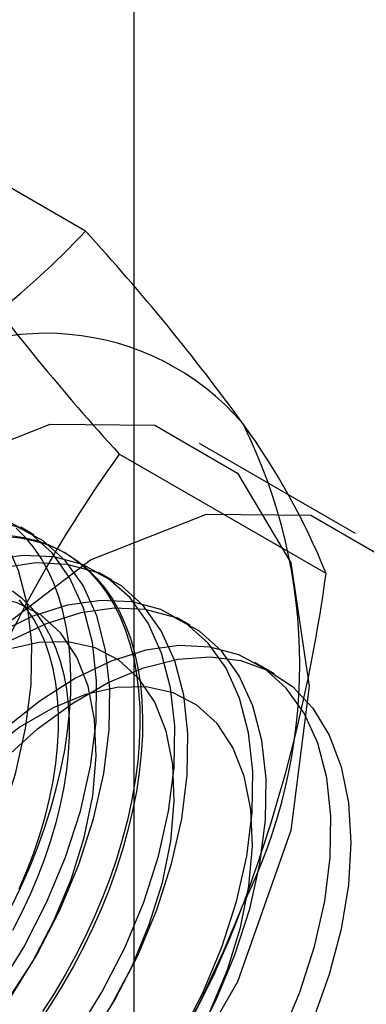
# Model space of a CAD drawing. Units: millimetres. Extents: x 63 to 4308, y 73 to 3064.
# Drawn here: x 3770 to 3772, y 2430 to 2435 of the extents above; entities that cross this region are included whole.
import ezdxf

# ---------------------------------------------------------------- set-up
doc = ezdxf.new("R2010")
doc.units = ezdxf.units.MM
doc.header["$LTSCALE"] = 2

msp = doc.modelspace()

# ---------------------------------------------------------------- linework, layer by layer
at = {"color": 7, "linetype": 'Continuous', "lineweight": 25}
for p, q in [((3770.5092, 2140.8522), (3770.5092, 2473.6334)), ((3770.261, 2433.779), (3769.2081, 2434.3869)), ((3771.6363, 2432.239), (3770.8408, 2432.6982)), ((3771.4858, 2432.0364), (3770.4328, 2432.6443)), ((3769.9979, 2432.2322), (3769.9307, 2432.271)), ((3770.1632, 2432.1368), (3770.1497, 2432.1446)), ((3770.3957, 2432.0026), (3770.3284, 2432.0414)), ((3770.7934, 2431.773), (3770.7262, 2431.8118)), ((3771.2238, 2431.5245), (3771.1239, 2431.5822))]:
    msp.add_line(p, q, dxfattribs=at)
at = {"color": 7, "linetype": 'Continuous', "lineweight": 25, "flags": 128}
for points in [[(3767.5817, 2429.2577), (3767.6752, 2429.993), (3767.9464, 2430.7641), (3768.3687, 2431.4957), (3768.901, 2432.1161), (3769.4909, 2432.5645), (3770.0809, 2432.7972), (3770.6131, 2432.7913), (3771.0355, 2432.5474), (3771.3067, 2432.0894), (3771.4001, 2431.462), (3771.3067, 2430.7268), (3771.0355, 2429.9557), (3770.6131, 2429.2241), (3770.0809, 2428.6037), (3769.4909, 2428.1552), (3768.901, 2427.9225), (3768.3687, 2427.9285), (3767.9464, 2428.1724), (3767.6752, 2428.6304), (3767.5817, 2429.2577)], [(3769.169, 2429.7152), (3769.3312, 2429.9016), (3769.4809, 2430.1054), (3769.6153, 2430.3229), (3769.732, 2430.55), (3769.8288, 2430.7824), (3769.9039, 2431.0159), (3769.9558, 2431.246), (3769.9837, 2431.4686), (3769.9869, 2431.6794), (3769.9655, 2431.8745), (3769.9198, 2432.0503), (3769.8507, 2432.2036), (3769.7595, 2432.3314), (3769.6478, 2432.4314), (3769.5178, 2432.5017), (3769.3719, 2432.541), (3769.2127, 2432.5485), (3769.0434, 2432.5243), (3768.8669, 2432.4686), (3768.6866, 2432.3825), (3768.5059, 2432.2677), (3768.3281, 2432.1262), (3768.1565, 2431.9607)], [(3768.3772, 2428.7985), (3768.4707, 2429.5337), (3768.7419, 2430.3049), (3769.1642, 2431.0364), (3769.6964, 2431.6568), (3770.2864, 2432.1053), (3770.8764, 2432.338), (3771.4086, 2432.3321), (3771.831, 2432.0882), (3772.1022, 2431.6301), (3772.1956, 2431.0028), (3772.1022, 2430.2676), (3771.831, 2429.4964), (3771.4086, 2428.7649), (3770.8764, 2428.1445), (3770.2864, 2427.696), (3769.6964, 2427.4633), (3769.1642, 2427.4692), (3768.7419, 2427.7131), (3768.4707, 2428.1712), (3768.3772, 2428.7985)], [(3769.6617, 2429.7108), (3769.8113, 2429.9147), (3769.9458, 2430.1321), (3770.0625, 2430.3592), (3770.1593, 2430.5916), (3770.2343, 2430.8251), (3770.2863, 2431.0552), (3770.3142, 2431.2778), (3770.3174, 2431.4886), (3770.296, 2431.6837), (3770.2503, 2431.8596), (3770.1812, 2432.0128), (3770.09, 2432.1406), (3769.9783, 2432.2406), (3769.8483, 2432.3109), (3769.7024, 2432.3502), (3769.5432, 2432.3578), (3769.3739, 2432.3335), (3769.1974, 2432.2778), (3769.0171, 2432.1917), (3768.8364, 2432.0769), (3768.6586, 2431.9354), (3768.487, 2431.7699)], [(3769.7289, 2429.672), (3769.8786, 2429.8758), (3770.013, 2430.0933), (3770.1298, 2430.3204), (3770.2265, 2430.5528), (3770.3016, 2430.7863), (3770.3535, 2431.0164), (3770.3814, 2431.239), (3770.3847, 2431.4498), (3770.3632, 2431.6449), (3770.3176, 2431.8207), (3770.2485, 2431.974), (3770.1572, 2432.1018), (3770.0456, 2432.2017), (3769.9156, 2432.272), (3769.7696, 2432.3113), (3769.6105, 2432.3189), (3769.4411, 2432.2946), (3769.2646, 2432.239), (3769.0843, 2432.1529), (3768.9036, 2432.038), (3768.7258, 2431.8966), (3768.5542, 2431.7311)], [(3769.8604, 2432.2236), (3769.9276, 2432.217), (3769.9924, 2432.2046), (3770.0546, 2432.1864), (3770.1139, 2432.1624), (3770.1701, 2432.1327), (3770.2231, 2432.0975), (3770.2726, 2432.0568), (3770.3186, 2432.0107), (3770.3608, 2431.9595), (3770.399, 2431.9033), (3770.4332, 2431.8423), (3770.4633, 2431.7767), (3770.4891, 2431.7068), (3770.5105, 2431.6328), (3770.5275, 2431.5549), (3770.54, 2431.4734), (3770.548, 2431.3886), (3770.5514, 2431.3007), (3770.5503, 2431.2102), (3770.5446, 2431.1173), (3770.5343, 2431.0222), (3770.5196, 2430.9254), (3770.5003, 2430.8272), (3770.4767, 2430.728), (3770.4488, 2430.6279), (3770.4166, 2430.5275), (3770.3804, 2430.427), (3770.3402, 2430.3268), (3770.2961, 2430.2273), (3770.2483, 2430.1288), (3770.197, 2430.0315), (3770.1424, 2429.936), (3770.0846, 2429.8424), (3770.0238, 2429.7511)], [(3769.8808, 2432.2288), (3769.9469, 2432.2193), (3770.0104, 2432.204), (3770.0711, 2432.1829), (3770.1289, 2432.1561), (3770.1836, 2432.1236), (3770.2348, 2432.0856), (3770.2826, 2432.0422), (3770.3267, 2431.9935), (3770.3669, 2431.9398), (3770.4032, 2431.8812), (3770.4353, 2431.8179), (3770.4633, 2431.7501), (3770.4869, 2431.6781), (3770.5061, 2431.6021), (3770.5209, 2431.5223), (3770.5311, 2431.4391), (3770.5368, 2431.3528), (3770.538, 2431.2636), (3770.5345, 2431.1718), (3770.5266, 2431.0778), (3770.514, 2430.9818), (3770.497, 2430.8843), (3770.4756, 2430.7855), (3770.4498, 2430.6858), (3770.4198, 2430.5855), (3770.3856, 2430.485), (3770.3473, 2430.3847), (3770.3051, 2430.2847), (3770.2592, 2430.1857), (3770.2096, 2430.0877), (3770.1566, 2429.9913), (3770.1004, 2429.8967), (3770.0411, 2429.8042)], [(3769.8836, 2430.3393), (3769.9314, 2430.4378), (3769.9754, 2430.5374), (3770.0157, 2430.6376), (3770.0519, 2430.738), (3770.0841, 2430.8385), (3770.112, 2430.9385), (3770.1356, 2431.0378), (3770.1549, 2431.136), (3770.1696, 2431.2328), (3770.1799, 2431.3278), (3770.1856, 2431.4207), (3770.1867, 2431.5113), (3770.1833, 2431.5991), (3770.1753, 2431.6839), (3770.1628, 2431.7654), (3770.1458, 2431.8433), (3770.1244, 2431.9174), (3770.0986, 2431.9873), (3770.0685, 2432.0529), (3770.0343, 2432.1138), (3769.9961, 2432.17), (3769.9539, 2432.2212), (3769.9079, 2432.2673)], [(3770.2091, 2429.685), (3770.3435, 2429.9025), (3770.4602, 2430.1296), (3770.557, 2430.362), (3770.6321, 2430.5955), (3770.684, 2430.8256), (3770.7119, 2431.0482), (3770.7152, 2431.259), (3770.6937, 2431.4541), (3770.6481, 2431.6299), (3770.579, 2431.7832), (3770.4877, 2431.911), (3770.3761, 2432.011), (3770.2461, 2432.0813), (3770.1001, 2432.1206), (3769.941, 2432.1281), (3769.7716, 2432.1039), (3769.5951, 2432.0482), (3769.4148, 2431.9621), (3769.2341, 2431.8473), (3769.0563, 2431.7058), (3768.8847, 2431.5403)], [(3770.2763, 2429.6462), (3770.4108, 2429.8637), (3770.5275, 2430.0908), (3770.6243, 2430.3232), (3770.6993, 2430.5567), (3770.7513, 2430.7868), (3770.7792, 2431.0094), (3770.7824, 2431.2202), (3770.761, 2431.4153), (3770.7153, 2431.5911), (3770.6462, 2431.7444), (3770.555, 2431.8721), (3770.4433, 2431.9721), (3770.3133, 2432.0424), (3770.1674, 2432.0817), (3770.0082, 2432.0893), (3769.8389, 2432.065), (3769.6624, 2432.0093), (3769.4821, 2431.9233), (3769.3014, 2431.8084), (3769.1236, 2431.667), (3768.952, 2431.5015)], [(3769.8882, 2431.947), (3769.9345, 2431.911), (3769.9772, 2431.8696), (3770.0161, 2431.823), (3770.0512, 2431.7713), (3770.0821, 2431.715), (3770.1089, 2431.654), (3770.1314, 2431.5888), (3770.1495, 2431.5195), (3770.1632, 2431.4464), (3770.1723, 2431.3699), (3770.1769, 2431.2903), (3770.1769, 2431.2079), (3770.1723, 2431.1229), (3770.1632, 2431.0359), (3770.1495, 2430.9471), (3770.1314, 2430.8569), (3770.1089, 2430.7657), (3770.0821, 2430.6738), (3770.0512, 2430.5817), (3770.0161, 2430.4896), (3769.9772, 2430.398), (3769.9345, 2430.3073), (3769.8882, 2430.2178)], [(3769.7178, 2429.6741), (3769.8605, 2429.8563), (3769.9883, 2430.054), (3770.0982, 2430.2624), (3770.1877, 2430.4767), (3770.2546, 2430.6918), (3770.2974, 2430.9027), (3770.3151, 2431.1045), (3770.3073, 2431.2925), (3770.2741, 2431.4621), (3770.2163, 2431.6096), (3770.1353, 2431.7313), (3770.0331, 2431.8244), (3769.9118, 2431.8868), (3769.7745, 2431.9171), (3769.6244, 2431.9144), (3769.4649, 2431.8788), (3769.2998, 2431.8113), (3769.1329, 2431.7133), (3768.9682, 2431.5872), (3768.8096, 2431.4359)], [(3770.7413, 2429.6729), (3770.858, 2429.9), (3770.9548, 2430.1324), (3771.0298, 2430.3659), (3771.0818, 2430.596), (3771.1096, 2430.8186), (3771.1129, 2431.0294), (3771.0915, 2431.2245), (3771.0458, 2431.4003), (3770.9767, 2431.5536), (3770.8855, 2431.6814), (3770.7738, 2431.7813), (3770.6438, 2431.8516), (3770.4979, 2431.8909), (3770.3387, 2431.8985), (3770.1693, 2431.8742), (3769.9929, 2431.8185), (3769.8126, 2431.7325), (3769.6319, 2431.6176), (3769.4541, 2431.4762), (3769.2825, 2431.3107)], [(3769.923, 2430.4293), (3769.962, 2430.5209), (3769.997, 2430.6129), (3770.028, 2430.7051), (3770.0548, 2430.797), (3770.0772, 2430.8882), (3770.0954, 2430.9784), (3770.109, 2431.0672), (3770.1181, 2431.1542), (3770.1227, 2431.2391), (3770.1227, 2431.3216), (3770.1181, 2431.4012), (3770.109, 2431.4777), (3770.0954, 2431.5507), (3770.0772, 2431.62), (3770.0548, 2431.6853), (3770.028, 2431.7462), (3769.997, 2431.8026), (3769.962, 2431.8542), (3769.923, 2431.9008)], [(3770.8085, 2429.6341), (3770.9252, 2429.8611), (3771.022, 2430.0936), (3771.0971, 2430.327), (3771.149, 2430.5572), (3771.1769, 2430.7797), (3771.1802, 2430.9905), (3771.1587, 2431.1857), (3771.1131, 2431.3615), (3771.044, 2431.5147), (3770.9527, 2431.6425), (3770.8411, 2431.7425), (3770.7111, 2431.8128), (3770.5651, 2431.8521), (3770.406, 2431.8597), (3770.2366, 2431.8354), (3770.0601, 2431.7797), (3769.8798, 2431.6937), (3769.6991, 2431.5788), (3769.5213, 2431.4373), (3769.3497, 2431.2719)], [(3770.386, 2429.8244), (3770.4959, 2430.0328), (3770.5854, 2430.2471), (3770.6523, 2430.4622), (3770.6952, 2430.6731), (3770.7129, 2430.8749), (3770.705, 2431.0629), (3770.6718, 2431.2325), (3770.6141, 2431.3799), (3770.5331, 2431.5017), (3770.4308, 2431.5948), (3770.3096, 2431.6572), (3770.1723, 2431.6874), (3770.0221, 2431.6848), (3769.8626, 2431.6492), (3769.6975, 2431.5817), (3769.5307, 2431.4837), (3769.366, 2431.3575), (3769.2074, 2431.2062)], [(3771.2557, 2429.6704), (3771.3525, 2429.9028), (3771.4276, 2430.1362), (3771.4795, 2430.3664), (3771.5074, 2430.589), (3771.5106, 2430.7998), (3771.4892, 2430.9949), (3771.4436, 2431.1707), (3771.3745, 2431.3239), (3771.2832, 2431.4517), (3771.1716, 2431.5517), (3771.0416, 2431.622), (3770.8956, 2431.6613), (3770.7365, 2431.6689), (3770.5671, 2431.6446), (3770.3906, 2431.5889), (3770.2103, 2431.5029), (3770.0296, 2431.388), (3769.8518, 2431.2465), (3769.6802, 2431.0811)], [(3769.8424, 2431.087), (3770.0167, 2431.2439), (3770.1959, 2431.3759), (3770.3769, 2431.4803), (3770.5562, 2431.5554), (3770.7304, 2431.5996), (3770.8964, 2431.6121), (3771.051, 2431.5928), (3771.1914, 2431.542), (3771.3149, 2431.4606), (3771.4192, 2431.3501), (3771.5025, 2431.2126), (3771.5631, 2431.0507), (3771.5999, 2430.8674), (3771.6122, 2430.666), (3771.5999, 2430.4504), (3771.5631, 2430.2246), (3771.5025, 2429.9927), (3771.4192, 2429.7591)], [(3770.8937, 2429.8032), (3770.9832, 2430.0174), (3771.0501, 2430.2326), (3771.0929, 2430.4435), (3771.1106, 2430.6453), (3771.1028, 2430.8332), (3771.0696, 2431.0029), (3771.0118, 2431.1503), (3770.9308, 2431.272), (3770.8285, 2431.3652), (3770.7073, 2431.4276), (3770.57, 2431.4578), (3770.4199, 2431.4551), (3770.2604, 2431.4196), (3770.0952, 2431.352), (3769.9284, 2431.2541), (3769.7637, 2431.1279), (3769.6051, 2430.9766)]]:
    msp.add_lwpolyline(points, dxfattribs=at)
at = {"color": 7, "linetype": 'Continuous', "lineweight": 25}
for centre, radius, start, end in [((3766.937, 2436.9295), 4.5798, 299.983, 316.5349), ((3762.0256, 2426.2272), 11.1737, 36.02138, 42.52043), ((3778.5633, 2440.1103), 11.0384, 215.98149, 222.56031), ((3770.06, 2431.9371), 1.3219, 40.6526, 129.1283), ((3768.6131, 2431.5735), 2.7389, 333.4364, 26.5636), ((3768.1678, 2430.6931), 3.5796, 22.0411, 36.0239), ((3776.0283, 2428.6366), 6.8826, 144.38845, 158.35477), ((3763.8072, 2433.0637), 7.747, 339.48494, 352.3801), ((3766.7474, 2431.9367), 4.5983, 302.613, 339.7978), ((3764.6836, 2432.8776), 6.8622, 324.36757, 338.37565)]:
    msp.add_arc(centre, radius, start, end, dxfattribs=at)

doc.saveas('drawing.dxf')
